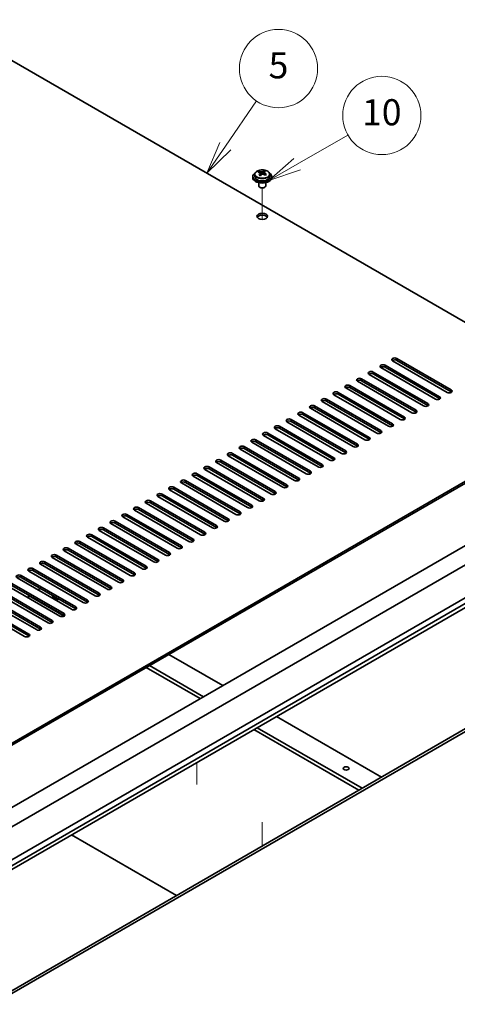
# Model space of a CAD drawing. Units: millimetres. Extents: x 80 to 12261, y 44 to 1870.
# Drawn here: x 1789 to 1974, y 613 to 1028 of the extents above; entities that cross this region are included whole.
import ezdxf

# ---------------------------------------------------------------- set-up
doc = ezdxf.new("R2010")
doc.units = ezdxf.units.MM
doc.header["$LTSCALE"] = 5.5
doc.layers.add('Symbol (TK)', color=100, linetype='Continuous', lineweight=18, true_color=0x00ff3f)
for name, color, linetype, lineweight in [('Tweak Trail (ISO)', 7, 'Continuous', 18), ('Visible (ISO)', 7, 'Continuous', 35), ('Visible Narrow (ISO)', 7, 'Continuous', 25)]:
    doc.layers.add(name, color=color, linetype=linetype, lineweight=lineweight)
doc.styles.add('Note Text (TK2)', font='txt')

# ---------------------------------------------------------------- blocks, each defined once
blk = doc.blocks.new('バルーン10')
at = {"layer": 'Symbol (TK)', "color": 100, "true_color": 0x00ff40}
for p, q in [((338.732, 182.398), (341.118, 185.885)), ((338.319, 182.681), (337.32, 180.335)), ((338.732, 182.398), (337.32, 180.335)), ((337.32, 180.335), (339.144, 182.116))]:
    blk.add_line(p, q, dxfattribs=at)
at = {"layer": 'Symbol (TK)'}
blk.add_circle((342.806, 188.352), 3, dxfattribs=at)
at = {"layer": 'Symbol (TK)', "color": 7, "insert": (342.806, 188.346), "char_height": 2, "attachment_point": 5, "line_spacing_factor": 0.25, "style": 'Note Text (TK2)'}
blk.add_mtext('5', dxfattribs=at)
blk = doc.blocks.new('バルーン11')
at = {"layer": 'Symbol (TK)', "color": 100, "true_color": 0x00ff40}
for p, q in [((344.243, 181.026), (348.129, 183.263)), ((343.993, 181.459), (342.076, 179.779)), ((344.243, 181.026), (342.076, 179.779)), ((342.076, 179.779), (344.492, 180.593))]:
    blk.add_line(p, q, dxfattribs=at)
at = {"layer": 'Symbol (TK)'}
blk.add_circle((350.729, 184.76), 3, dxfattribs=at)
at = {"layer": 'Symbol (TK)', "color": 7, "insert": (350.729, 184.748), "char_height": 2, "attachment_point": 5, "line_spacing_factor": 0.25, "style": 'Note Text (TK2)'}
blk.add_mtext('10', dxfattribs=at)

msp = doc.modelspace()

# ---------------------------------------------------------------- linework, layer by layer
at = {"layer": 'Tweak Trail (ISO)'}
for p, q in [((1891.3832, 944.251), (1891.3832, 957.484)), ((1891.3832, 944.251), (1891.3832, 957.484)), ((1863.7368, 706.0897), (1863.7368, 715.258)), ((1891.3832, 690.1269), (1891.3832, 680.1478)), ((1891.3832, 689.7824), (1891.3832, 680.1478))]:
    msp.add_line(p, q, dxfattribs=at)
at = {"layer": 'Visible (ISO)'}
for p, q in [((2034.9259, 867.3705), (1755.9723, 1028.4244)), ((1888.2332, 963.2415), (1888.2332, 962.2882)), ((1890.0743, 964.0069), (1890.0743, 964.4432)), ((1890.5784, 963.6463), (1890.6823, 963.6047)), ((1890.5785, 962.9027), (1890.5785, 963.642)), ((1891.7121, 963.7121), (1892.134, 964.0631)), ((1892.134, 964.0631), (1892.134, 964.6581)), ((1892.134, 964.0631), (1892.2005, 964.0365)), ((1892.188, 963.225), (1892.188, 963.9642)), ((1894.5332, 963.2415), (1894.5332, 962.2882)), ((1887.3832, 962.2882), (1887.3832, 961.8799)), ((1889.8832, 959.7391), (1889.8832, 958.4098)), ((1892.8832, 959.7391), (1892.8832, 958.4098)), ((1895.3832, 962.2882), (1895.3832, 961.8799)), ((1890.4994, 957.6954), (1890.3226, 957.7974)), ((1892.2671, 957.6954), (1892.4439, 957.7974)), ((1969.3418, 871.3509), (1946.3608, 884.6189)), ((1948.1286, 885.6396), (1971.1095, 872.3715)), ((1971.1095, 871.555), (1948.1286, 884.8231)), ((1938.2291, 879.9241), (1961.21, 866.656)), ((1964.392, 868.4931), (1941.4111, 881.7612)), ((1943.1788, 882.7818), (1966.1598, 869.5138)), ((1966.1598, 868.6973), (1943.1788, 881.9653)), ((1954.4925, 862.7777), (1931.5116, 876.0457)), ((1933.2793, 877.0663), (1956.2603, 863.7983)), ((1956.2603, 862.9818), (1933.2793, 876.2499)), ((1959.4423, 865.6354), (1936.4613, 878.9035)), ((1961.21, 865.8395), (1938.2291, 879.1076)), ((1949.5428, 859.9199), (1926.5618, 873.188)), ((1928.3296, 874.2086), (1951.3105, 860.9405)), ((1951.3105, 860.124), (1928.3296, 873.3921)), ((1939.6433, 854.2044), (1916.6623, 867.4725)), ((1918.4301, 868.4931), (1941.4111, 855.2251)), ((1941.4111, 854.4086), (1918.4301, 867.6766)), ((1944.593, 857.0622), (1921.6121, 870.3303)), ((1923.3798, 871.3509), (1946.3608, 858.0828)), ((1946.3608, 857.2663), (1923.3798, 870.5344)), ((1685.9687, 665.8999), (2034.9259, 867.3705)), ((2034.9259, 866.554), (1685.9687, 665.0834)), ((1934.6935, 851.3467), (1911.7126, 864.6148)), ((1913.4803, 865.6354), (1936.4613, 852.3673)), ((1936.4613, 851.5508), (1913.4803, 864.8189)), ((1903.5808, 859.9199), (1926.5618, 846.6518)), ((1926.5618, 845.8354), (1903.5808, 859.1034)), ((1929.7438, 848.489), (1906.7628, 861.757)), ((1908.5306, 862.7777), (1931.5116, 849.5096)), ((1931.5116, 848.6931), (1908.5306, 861.9612)), ((1919.8443, 842.7735), (1896.8633, 856.0416)), ((1898.6311, 857.0622), (1921.6121, 843.7941)), ((1921.6121, 842.9776), (1898.6311, 856.2457)), ((1924.794, 845.6312), (1901.8131, 858.8993)), ((1888.7316, 851.3467), (1911.7126, 838.0786)), ((1914.8945, 839.9158), (1891.9136, 853.1838)), ((1893.6813, 854.2044), (1916.6623, 840.9364)), ((1916.6623, 840.1199), (1893.6813, 853.3879)), ((1904.9951, 834.2003), (1882.0141, 847.4683)), ((1883.7819, 848.489), (1906.7628, 835.2209)), ((1906.7628, 834.4044), (1883.7819, 847.6725)), ((1909.9448, 837.058), (1886.9638, 850.3261)), ((1911.7126, 837.2621), (1888.7316, 850.5302)), ((1873.8824, 842.7735), (1896.8633, 829.5054)), ((1900.0453, 831.3425), (1877.0643, 844.6106)), ((1878.8321, 845.6312), (1901.8131, 832.3632)), ((1901.8131, 831.5467), (1878.8321, 844.8147)), ((1890.1458, 825.6271), (1867.1648, 838.8951)), ((1868.9326, 839.9158), (1891.9136, 826.6477)), ((1891.9136, 825.8312), (1868.9326, 839.0993)), ((1895.0956, 828.4848), (1872.1146, 841.7529)), ((1896.8633, 828.6889), (1873.8824, 841.957)), ((1676.7763, 633.4442), (2026.0871, 835.1188)), ((1859.0331, 834.2003), (1882.0141, 820.9322)), ((1885.1961, 822.7693), (1862.2151, 836.0374)), ((1863.9829, 837.058), (1886.9638, 823.7899)), ((1886.9638, 822.9734), (1863.9829, 836.2415)), ((1685.9687, 630.5864), (2035.2795, 832.2611)), ((1875.2966, 817.0538), (1852.3156, 830.3219)), ((1854.0834, 831.3425), (1877.0643, 818.0745)), ((1877.0643, 817.258), (1854.0834, 830.526)), ((1880.2463, 819.9116), (1857.2653, 833.1797)), ((1882.0141, 820.1157), (1859.0331, 833.3838)), ((1870.3468, 814.1961), (1847.3659, 827.4642)), ((1849.1336, 828.4848), (1872.1146, 815.2167)), ((1872.1146, 814.4002), (1849.1336, 827.6683)), ((1697.9895, 623.6462), (2047.3003, 825.3209)), ((1697.9895, 621.1967), (2047.3003, 822.8714)), ((1860.4473, 808.4806), (1837.4664, 821.7487)), ((1839.2341, 822.7693), (1862.2151, 809.5013)), ((1862.2151, 808.6848), (1839.2341, 821.9528)), ((1865.3971, 811.3384), (1842.4161, 824.6064)), ((1844.1839, 825.6271), (1867.1648, 812.359)), ((1867.1648, 811.5425), (1844.1839, 824.8106)), ((1855.4976, 805.6229), (1832.5166, 818.891)), ((1834.2844, 819.9116), (1857.2653, 806.6435)), ((1857.2653, 805.827), (1834.2844, 819.0951)), ((1824.3849, 814.1961), (1847.3659, 800.928)), ((1850.5478, 802.7652), (1827.5669, 816.0332)), ((1829.3346, 817.0538), (1852.3156, 803.7858)), ((1852.3156, 802.9693), (1829.3346, 816.2374)), ((1840.6483, 797.0497), (1817.6674, 810.3178)), ((1819.4351, 811.3384), (1842.4161, 798.0703)), ((1842.4161, 797.2538), (1819.4351, 810.5219)), ((1845.5981, 799.9074), (1822.6171, 813.1755)), ((1847.3659, 800.1115), (1824.3849, 813.3796)), ((1706.8284, 624.6668), (2024.3193, 807.9703)), ((1809.5356, 805.6229), (1832.5166, 792.3548)), ((1835.6986, 794.1919), (1812.7176, 807.46)), ((1814.4854, 808.4806), (1837.4664, 795.2126)), ((1837.4664, 794.3961), (1814.4854, 807.6641)), ((1825.7991, 788.4765), (1802.8181, 801.7445)), ((1804.5859, 802.7652), (1827.5669, 789.4971)), ((1827.5669, 788.6806), (1804.5859, 801.9487)), ((1830.7488, 791.3342), (1807.7679, 804.6023)), ((1832.5166, 791.5383), (1809.5356, 804.8064)), ((1794.6864, 797.0497), (1817.6674, 783.7816)), ((1820.8493, 785.6187), (1797.8684, 798.8868)), ((1799.6361, 799.9074), (1822.6171, 786.6394)), ((1822.6171, 785.8229), (1799.6361, 799.0909)), ((1810.9499, 779.9033), (1787.9689, 793.1713)), ((1789.7366, 794.1919), (1812.7176, 780.9239)), ((1812.7176, 780.1074), (1789.7366, 793.3754)), ((1815.8996, 782.761), (1792.9186, 796.0291)), ((1817.6674, 782.9651), (1794.6864, 796.2332)), ((1806.0001, 777.0455), (1783.0191, 790.3136)), ((1784.7869, 791.3342), (1807.7679, 778.0661)), ((1807.7679, 777.2496), (1784.7869, 790.5177)), ((1797.8684, 788.6806), (1796.8077, 788.0682)), ((1726.3092, 584.8422), (2075.6199, 786.5169)), ((2076.6806, 785.9045), (1727.3698, 584.2298)), ((1796.1006, 771.33), (1773.1196, 784.5981)), ((1774.8874, 785.6187), (1797.8684, 772.3507)), ((1797.8684, 771.5342), (1774.8874, 784.8022)), ((1801.0504, 774.1878), (1778.0694, 787.4558)), ((1779.8372, 788.4765), (1802.8181, 775.2084)), ((1802.8181, 774.3919), (1779.8372, 787.66)), ((1792.9186, 785.8229), (1792.7419, 785.7208)), ((1792.7419, 785.7208), (1792.7419, 784.7002)), ((1807.7679, 777.0455), (1792.7419, 785.7208)), ((1791.1509, 768.4723), (1768.1699, 781.7404)), ((1769.9377, 782.761), (1792.9186, 769.4929)), ((1792.9186, 768.6764), (1769.9377, 781.9445)), ((1851.962, 760.9197), (1874.7662, 747.7537)), ((1842.4161, 755.4084), (1865.2203, 742.2423)), ((1866.6345, 743.0588), (1843.8303, 756.2249)), ((1897.3937, 734.6898), (1941.6232, 709.1538)), ((1887.8477, 729.1784), (1932.0772, 703.6425)), ((1933.4915, 704.459), (1889.2619, 729.9949)), ((1855.1794, 659.2455), (1810.9499, 684.7814))]:
    msp.add_line(p, q, dxfattribs=at)
for centre, major_axis, ratio, start_param, end_param in [((1891.3832, 962.2882), (-4, 0), 0.57735027, 5.561933, 10.14603027), ((1889.8634, 957.7939), (2.9521, 7.3681), 0.46551154, 0.66403965, 0.75730204), ((1891.1723, 957.0094), (-5.2072, 6.259), 0.67079481, 5.52771243, 5.62017745), ((1891.0793, 957.3067), (3.0281, 7.5578), 0.46551154, 0.84742996, 0.93989498), ((1890.3285, 956.3074), (-5.0765, 6.1019), 0.67079481, 5.34432212, 5.43758451), ((1891.5942, 957.3604), (5.2072, -6.259), 0.67079481, 2.38611978, 2.4785848), ((1889.8385, 962.9027), (0.74, 0), 0.57735027, 5.83016461, 6.28318531), ((1891.6872, 957.0631), (-3.0281, -7.5578), 0.46551154, 3.98902261, 4.08148763), ((1891.1042, 963.9557), (-0.74, 0), 0.57735027, 0.96412876, 2.53492508), ((1891.0793, 957.3067), (3.0281, 7.5578), 0.46551154, 0.4814467, 0.57391172), ((1891.1723, 957.0094), (-5.2072, 6.259), 0.67079481, 5.16172918, 5.2541942), ((1892.438, 958.0624), (5.0765, -6.1019), 0.67079481, 2.20272947, 2.29599185), ((1892.928, 963.225), (-0.74, 0), 0.57735027, 0, 0.12983921), ((1891.6872, 957.0631), (-3.0281, -7.5578), 0.46551154, 3.62303936, 3.71550438), ((1891.5942, 957.3604), (5.2072, -6.259), 0.67079481, 2.02013652, 2.11260154), ((1892.9031, 956.5759), (-2.9521, -7.3681), 0.46551154, 3.8056323, 3.89889469), ((1891.3832, 961.8799), (-4, 0), 0.57735027, 0, 3.14159265), ((1891.3832, 962.2882), (3.15, 0), 0.57735027, 3.14159265, 6.28318531), ((1891.3832, 958.4098), (-1.5, 0), 0.57735027, 0, 3.14159265), ((1891.3832, 958.2057), (-1.25, 0), 0.57735027, 0.78539816, 2.35619449), ((1891.3832, 944.7335), (2.25, 0), 0.57735027, 0.31968726, 2.82190539), ((1947.2447, 885.1293), (-1.25, 0), 0.57735027, 3.92699082, 7.06858347), ((1947.2447, 884.3128), (-1.25, 0), 0.57735027, 3.92699082, 5.68192109), ((1937.3452, 879.4138), (-1.25, 0), 0.57735027, 3.92699082, 7.06858347), ((1942.2949, 882.2715), (-1.25, 0), 0.57735027, 3.92699082, 7.06858347), ((1942.2949, 881.455), (-1.25, 0), 0.57735027, 3.92699082, 5.68192109), ((1932.3954, 876.556), (-1.25, 0), 0.57735027, 3.92699082, 7.06858347), ((1932.3954, 875.7395), (-1.25, 0), 0.57735027, 3.92699082, 5.68192109), ((1937.3452, 878.5973), (-1.25, 0), 0.57735027, 3.92699082, 5.68192109), ((1922.4959, 870.8406), (-1.25, 0), 0.57735027, 3.92699082, 7.06858347), ((1927.4457, 873.6983), (-1.25, 0), 0.57735027, 3.92699082, 7.06858347), ((1927.4457, 872.8818), (-1.25, 0), 0.57735027, 3.92699082, 5.68192109), ((1970.2257, 871.8612), (1.25, 0), 0.57735027, 3.92699082, 7.06858347), ((1970.2257, 871.0447), (-1.25, 0), 0.57735027, 3.74285687, 3.92699082), ((1917.5462, 867.9828), (-1.25, 0), 0.57735027, 3.92699082, 7.06858347), ((1917.5462, 867.1663), (-1.25, 0), 0.57735027, 3.92699082, 5.68192109), ((1922.4959, 870.0241), (-1.25, 0), 0.57735027, 3.92699082, 5.68192109), ((1965.2759, 869.0034), (1.25, 0), 0.57735027, 3.92699082, 7.06858347), ((1965.2759, 868.1869), (-1.25, 0), 0.57735027, 3.74285687, 3.92699082), ((1912.5965, 865.1251), (-1.25, 0), 0.57735027, 3.92699082, 7.06858347), ((1912.5965, 864.3086), (-1.25, 0), 0.57735027, 3.92699082, 5.68192109), ((1955.3764, 863.288), (1.25, 0), 0.57735027, 3.92699082, 7.06858347), ((1960.3262, 866.1457), (1.25, 0), 0.57735027, 3.92699082, 7.06858347), ((1960.3262, 865.3292), (-1.25, 0), 0.57735027, 3.74285687, 3.92699082), ((1902.697, 859.4096), (-1.25, 0), 0.57735027, 3.92699082, 7.06858347), ((1902.697, 858.5931), (-1.25, 0), 0.57735027, 3.92699082, 5.68192109), ((1907.6467, 862.2673), (-1.25, 0), 0.57735027, 3.92699082, 7.06858347), ((1907.6467, 861.4509), (-1.25, 0), 0.57735027, 3.92699082, 5.68192109), ((1950.4267, 860.4302), (1.25, 0), 0.57735027, 3.92699082, 7.06858347), ((1950.4267, 859.6137), (-1.25, 0), 0.57735027, 3.74285687, 3.92699082), ((1955.3764, 862.4715), (-1.25, 0), 0.57735027, 3.74285687, 3.92699082), ((1897.7472, 856.5519), (-1.25, 0), 0.57735027, 3.92699082, 7.06858347), ((1897.7472, 855.7354), (-1.25, 0), 0.57735027, 3.92699082, 5.68192109), ((1940.5272, 854.7148), (1.25, 0), 0.57735027, 3.92699082, 7.06858347), ((1945.4769, 857.5725), (1.25, 0), 0.57735027, 3.92699082, 7.06858347), ((1945.4769, 856.756), (-1.25, 0), 0.57735027, 3.74285687, 3.92699082), ((1887.8477, 850.8364), (-1.25, 0), 0.57735027, 3.92699082, 7.06858347), ((1892.7975, 853.6941), (-1.25, 0), 0.57735027, 3.92699082, 7.06858347), ((1892.7975, 852.8776), (-1.25, 0), 0.57735027, 3.92699082, 5.68192109), ((1935.5774, 851.857), (1.25, 0), 0.57735027, 3.92699082, 7.06858347), ((1935.5774, 851.0405), (-1.25, 0), 0.57735027, 3.74285687, 3.92699082), ((1940.5272, 853.8983), (-1.25, 0), 0.57735027, 3.74285687, 3.92699082), ((1882.898, 847.9787), (-1.25, 0), 0.57735027, 3.92699082, 7.06858347), ((1882.898, 847.1622), (-1.25, 0), 0.57735027, 3.92699082, 5.68192109), ((1887.8477, 850.0199), (-1.25, 0), 0.57735027, 3.92699082, 5.68192109), ((1925.6779, 846.1415), (1.25, 0), 0.57735027, 3.92699082, 7.06858347), ((1930.6277, 848.9993), (1.25, 0), 0.57735027, 3.92699082, 7.06858347), ((1930.6277, 848.1828), (-1.25, 0), 0.57735027, 3.74285687, 3.92699082), ((1872.9985, 842.2632), (-1.25, 0), 0.57735027, 3.92699082, 7.06858347), ((1877.9482, 845.1209), (-1.25, 0), 0.57735027, 3.92699082, 7.06858347), ((1877.9482, 844.3044), (-1.25, 0), 0.57735027, 3.92699082, 5.68192109), ((1920.7282, 843.2838), (1.25, 0), 0.57735027, 3.92699082, 7.06858347), ((1920.7282, 842.4673), (-1.25, 0), 0.57735027, 3.74285687, 3.92699082), ((1925.6779, 845.325), (-1.25, 0), 0.57735027, 3.74285687, 3.92699082), ((1868.0487, 839.4054), (-1.25, 0), 0.57735027, 3.92699082, 7.06858347), ((1868.0487, 838.5889), (-1.25, 0), 0.57735027, 3.92699082, 5.68192109), ((1872.9985, 841.4467), (-1.25, 0), 0.57735027, 3.92699082, 5.68192109), ((1915.7784, 840.4261), (1.25, 0), 0.57735027, 3.92699082, 7.06858347), ((1915.7784, 839.6096), (-1.25, 0), 0.57735027, 3.74285687, 3.92699082), ((1858.1492, 833.69), (-1.25, 0), 0.57735027, 3.92699082, 7.06858347), ((1863.099, 836.5477), (-1.25, 0), 0.57735027, 3.92699082, 7.06858347), ((1863.099, 835.7312), (-1.25, 0), 0.57735027, 3.92699082, 5.68192109), ((1905.8789, 834.7106), (1.25, 0), 0.57735027, 3.92699082, 7.06858347), ((1905.8789, 833.8941), (-1.25, 0), 0.57735027, 3.74285687, 3.92699082), ((1910.8287, 837.5683), (1.25, 0), 0.57735027, 3.92699082, 7.06858347), ((1910.8287, 836.7518), (-1.25, 0), 0.57735027, 3.74285687, 3.92699082), ((1853.1995, 830.8322), (-1.25, 0), 0.57735027, 3.92699082, 7.06858347), ((1853.1995, 830.0157), (-1.25, 0), 0.57735027, 3.92699082, 5.68192109), ((1858.1492, 832.8735), (-1.25, 0), 0.57735027, 3.92699082, 5.68192109), ((1900.9292, 831.8528), (1.25, 0), 0.57735027, 3.92699082, 7.06858347), ((1900.9292, 831.0364), (-1.25, 0), 0.57735027, 3.74285687, 3.92699082), ((1843.3, 825.1168), (-1.25, 0), 0.57735027, 3.92699082, 7.06858347), ((1848.2497, 827.9745), (-1.25, 0), 0.57735027, 3.92699082, 7.06858347), ((1848.2497, 827.158), (-1.25, 0), 0.57735027, 3.92699082, 5.68192109), ((1891.0297, 826.1374), (1.25, 0), 0.57735027, 3.92699082, 7.06858347), ((1895.9794, 828.9951), (1.25, 0), 0.57735027, 3.92699082, 7.06858347), ((1895.9794, 828.1786), (-1.25, 0), 0.57735027, 3.74285687, 3.92699082), ((1838.3502, 822.259), (-1.25, 0), 0.57735027, 3.92699082, 7.06858347), ((1838.3502, 821.4425), (-1.25, 0), 0.57735027, 3.92699082, 5.68192109), ((1843.3, 824.3003), (-1.25, 0), 0.57735027, 3.92699082, 5.68192109), ((1886.0799, 823.2796), (1.25, 0), 0.57735027, 3.92699082, 7.06858347), ((1886.0799, 822.4631), (-1.25, 0), 0.57735027, 3.74285687, 3.92699082), ((1891.0297, 825.3209), (-1.25, 0), 0.57735027, 3.74285687, 3.92699082), ((1833.4005, 819.4013), (-1.25, 0), 0.57735027, 3.92699082, 7.06858347), ((1833.4005, 818.5848), (-1.25, 0), 0.57735027, 3.92699082, 5.68192109), ((1876.1805, 817.5642), (1.25, 0), 0.57735027, 3.92699082, 7.06858347), ((1881.1302, 820.4219), (1.25, 0), 0.57735027, 3.92699082, 7.06858347), ((1881.1302, 819.6054), (-1.25, 0), 0.57735027, 3.74285687, 3.92699082), ((1823.501, 813.6858), (-1.25, 0), 0.57735027, 3.92699082, 7.06858347), ((1823.501, 812.8693), (-1.25, 0), 0.57735027, 3.92699082, 5.68192109), ((1828.4507, 816.5435), (-1.25, 0), 0.57735027, 3.92699082, 7.06858347), ((1828.4507, 815.727), (-1.25, 0), 0.57735027, 3.92699082, 5.68192109), ((1871.2307, 814.7064), (1.25, 0), 0.57735027, 3.92699082, 7.06858347), ((1871.2307, 813.8899), (-1.25, 0), 0.57735027, 3.74285687, 3.92699082), ((1876.1805, 816.7477), (-1.25, 0), 0.57735027, 3.74285687, 3.92699082), ((1818.5513, 810.8281), (-1.25, 0), 0.57735027, 3.92699082, 7.06858347), ((1818.5513, 810.0116), (-1.25, 0), 0.57735027, 3.92699082, 5.68192109), ((1861.3312, 808.9909), (1.25, 0), 0.57735027, 3.92699082, 7.06858347), ((1866.281, 811.8487), (1.25, 0), 0.57735027, 3.92699082, 7.06858347), ((1866.281, 811.0322), (-1.25, 0), 0.57735027, 3.74285687, 3.92699082), ((1808.6518, 805.1126), (-1.25, 0), 0.57735027, 3.92699082, 7.06858347), ((1813.6015, 807.9703), (-1.25, 0), 0.57735027, 3.92699082, 7.06858347), ((1813.6015, 807.1538), (-1.25, 0), 0.57735027, 3.92699082, 5.68192109), ((1856.3815, 806.1332), (1.25, 0), 0.57735027, 3.92699082, 7.06858347), ((1856.3815, 805.3167), (-1.25, 0), 0.57735027, 3.74285687, 3.92699082), ((1861.3312, 808.1744), (-1.25, 0), 0.57735027, 3.74285687, 3.92699082), ((1803.702, 802.2548), (-1.25, 0), 0.57735027, 3.92699082, 7.06858347), ((1803.702, 801.4384), (-1.25, 0), 0.57735027, 3.92699082, 5.68192109), ((1808.6518, 804.2961), (-1.25, 0), 0.57735027, 3.92699082, 5.68192109), ((1851.4317, 803.2755), (1.25, 0), 0.57735027, 3.92699082, 7.06858347), ((1851.4317, 802.459), (-1.25, 0), 0.57735027, 3.74285687, 3.92699082), ((1793.8025, 796.5394), (-1.25, 0), 0.57735027, 3.92699082, 7.06858347), ((1798.7523, 799.3971), (-1.25, 0), 0.57735027, 3.92699082, 7.06858347), ((1798.7523, 798.5806), (-1.25, 0), 0.57735027, 3.92699082, 5.68192109), ((1841.5322, 797.56), (1.25, 0), 0.57735027, 3.92699082, 7.06858347), ((1841.5322, 796.7435), (-1.25, 0), 0.57735027, 3.74285687, 3.92699082), ((1846.482, 800.4177), (1.25, 0), 0.57735027, 3.92699082, 7.06858347), ((1846.482, 799.6012), (-1.25, 0), 0.57735027, 3.74285687, 3.92699082), ((1788.8528, 793.6816), (-1.25, 0), 0.57735027, 3.92699082, 7.06858347), ((1788.8528, 792.8651), (-1.25, 0), 0.57735027, 3.92699082, 5.68192109), ((1793.8025, 795.7229), (-1.25, 0), 0.57735027, 3.92699082, 5.68192109), ((1836.5825, 794.7023), (1.25, 0), 0.57735027, 3.92699082, 7.06858347), ((1836.5825, 793.8858), (-1.25, 0), 0.57735027, 3.74285687, 3.92699082), ((1826.683, 788.9868), (1.25, 0), 0.57735027, 3.92699082, 7.06858347), ((1826.683, 788.1703), (-1.25, 0), 0.57735027, 3.74285687, 3.92699082), ((1831.6327, 791.8445), (1.25, 0), 0.57735027, 3.92699082, 7.06858347), ((1831.6327, 791.028), (-1.25, 0), 0.57735027, 3.74285687, 3.92699082), ((1803.3485, 784.0878), (1.75, 0), 0.57735027, 5.64113471, 8.49603223), ((1803.3485, 783.4754), (1.75, 0), 0.57735027, 0.30788709, 1.74794891), ((1821.7332, 786.129), (1.25, 0), 0.57735027, 3.92699082, 7.06858347), ((1821.7332, 785.3125), (-1.25, 0), 0.57735027, 3.74285687, 3.92699082), ((1803.3485, 782.4548), (-3, 0), 0.57735027, 4.16602752, 4.64972506), ((1811.8337, 780.4136), (1.25, 0), 0.57735027, 3.92699082, 7.06858347), ((1816.7835, 783.2713), (1.25, 0), 0.57735027, 3.92699082, 7.06858347), ((1816.7835, 782.4548), (-1.25, 0), 0.57735027, 3.74285687, 3.92699082), ((1806.884, 777.5558), (1.25, 0), 0.57735027, 3.92699082, 7.06858347), ((1806.884, 776.7393), (-1.25, 0), 0.57735027, 3.74285687, 3.92699082), ((1811.8337, 779.5971), (-1.25, 0), 0.57735027, 3.74285687, 3.92699082), ((1796.9845, 771.8404), (1.25, 0), 0.57735027, 3.92699082, 7.06858347), ((1801.9342, 774.6981), (1.25, 0), 0.57735027, 3.92699082, 7.06858347), ((1801.9342, 773.8816), (-1.25, 0), 0.57735027, 3.74285687, 3.92699082), ((1792.0347, 768.9826), (1.25, 0), 0.57735027, 3.92699082, 7.06858347), ((1792.0347, 768.1661), (-1.25, 0), 0.57735027, 3.74285687, 3.92699082), ((1796.9845, 771.0239), (-1.25, 0), 0.57735027, 3.74285687, 3.92699082)]:
    msp.add_ellipse(centre, major_axis=major_axis, ratio=ratio, start_param=start_param, end_param=end_param, dxfattribs=at)
for centre, major_axis in [((1891.3832, 945.55), (2.25, 0)), ((1926.7386, 712.8485), (1.2295, 0))]:
    msp.add_ellipse(centre, major_axis=major_axis, ratio=0.57735027, dxfattribs=at)
for points, knots in [([(1888.2332, 963.2415), (1888.2332, 963.4359), (1888.2835, 963.6298), (1888.478, 964.0019), (1888.6266, 964.1791), (1889.0117, 964.5026), (1889.2527, 964.6469), (1889.7987, 964.883), (1890.1041, 964.9743), (1890.7463, 965.0952), (1891.0829, 965.1248), (1891.7544, 965.1203), (1892.0892, 965.0863), (1892.725, 964.9575), (1893.0259, 964.8626), (1893.5644, 964.6192), (1893.8018, 964.4706), (1894.1854, 964.1316), (1894.3326, 963.9412), (1894.4958, 963.5775), (1894.5332, 963.4096), (1894.5332, 963.2415)], [2.53492508, 2.53492508, 2.53492508, 2.53492508, 2.82808316, 2.82808316, 3.13709856, 3.13709856, 3.46285837, 3.46285837, 3.79072354, 3.79072354, 4.11727309, 4.11727309, 4.44326025, 4.44326025, 4.76988975, 4.76988975, 5.09781324, 5.09781324, 5.42296338, 5.42296338, 5.67651774, 5.67651774, 5.67651774, 5.67651774]), ([(1890.4464, 963.3659), (1890.4991, 963.4201), (1890.5404, 963.4821), (1890.5825, 963.6055), (1890.5833, 963.6668), (1890.5501, 963.7728), (1890.514, 963.8243), (1890.4071, 963.9082), (1890.3363, 963.9404), (1890.2604, 963.9605)], [0.113199271, 0.113199271, 0.113199271, 0.113199271, 0.141183811, 0.141183811, 0.169168352, 0.169168352, 0.197152892, 0.197152892, 0.225137433, 0.225137433, 0.225137433, 0.225137433]), ([(1890.6823, 964.3115), (1890.7582, 964.2914), (1890.85, 964.2766), (1891.0428, 964.2643), (1891.1439, 964.2668), (1891.3275, 964.286), (1891.422, 964.3038), (1891.5879, 964.3536), (1891.6594, 964.3854), (1891.7121, 964.4189)], [0, 0, 0, 0, 0.027984541, 0.027984541, 0.055969081, 0.055969081, 0.083953622, 0.083953622, 0.111938162, 0.111938162, 0.111938162, 0.111938162]), ([(1892.0842, 963.2297), (1892.0083, 963.2705), (1891.9165, 963.3034), (1891.7237, 963.3397), (1891.6226, 963.3431), (1891.439, 963.3239), (1891.3445, 963.3001), (1891.1786, 963.2264), (1891.1071, 963.1765), (1891.0544, 963.1223)], [0.225164225, 0.225164225, 0.225164225, 0.225164225, 0.253148765, 0.253148765, 0.281133306, 0.281133306, 0.309117846, 0.309117846, 0.337102387, 0.337102387, 0.337102387, 0.337102387]), ([(1892.3201, 964.1753), (1892.2674, 964.1418), (1892.2261, 964.0979), (1892.184, 963.9985), (1892.1832, 963.9431), (1892.2164, 963.8371), (1892.2525, 963.7796), (1892.3594, 963.6718), (1892.4302, 963.6215), (1892.5061, 963.5807)], [0.338363496, 0.338363496, 0.338363496, 0.338363496, 0.366348036, 0.366348036, 0.394332577, 0.394332577, 0.422317117, 0.422317117, 0.450301658, 0.450301658, 0.450301658, 0.450301658])]:
    msp.add_open_spline(points, degree=3, knots=knots, dxfattribs=at)
at = {"layer": 'Visible Narrow (ISO)'}
for p, q in [((1890.4464, 962.74), (1890.4464, 963.3659)), ((1890.6823, 963.6047), (1890.6823, 964.3115)), ((1891.7121, 964.4189), (1891.7121, 963.7121)), ((1892.5061, 963.5807), (1892.5061, 962.9892)), ((1948.1286, 884.8231), (1948.1286, 885.6396)), ((1938.2291, 879.1076), (1938.2291, 879.9241)), ((1943.1788, 881.9653), (1943.1788, 882.7818)), ((1933.2793, 876.2499), (1933.2793, 877.0663)), ((1928.3296, 873.3921), (1928.3296, 874.2086)), ((1971.1095, 871.555), (1971.1095, 872.3715)), ((1918.4301, 867.6766), (1918.4301, 868.4931)), ((1923.3798, 870.5344), (1923.3798, 871.3509)), ((1966.1598, 868.6973), (1966.1598, 869.5138)), ((1913.4803, 864.8189), (1913.4803, 865.6354)), ((1956.2603, 862.9818), (1956.2603, 863.7983)), ((1961.21, 865.8395), (1961.21, 866.656)), ((1903.5808, 859.1034), (1903.5808, 859.9199)), ((1908.5306, 861.9612), (1908.5306, 862.7777)), ((1951.3105, 860.124), (1951.3105, 860.9405)), ((1898.6311, 856.2457), (1898.6311, 857.0622)), ((1941.4111, 854.4086), (1941.4111, 855.2251)), ((1946.3608, 857.2663), (1946.3608, 858.0828)), ((1888.7316, 850.5302), (1888.7316, 851.3467)), ((1893.6813, 853.3879), (1893.6813, 854.2044)), ((1936.4613, 851.5508), (1936.4613, 852.3673)), ((1883.7819, 847.6725), (1883.7819, 848.489)), ((1926.5618, 845.8354), (1926.5618, 846.6518)), ((1931.5116, 848.6931), (1931.5116, 849.5096)), ((1873.8824, 841.957), (1873.8824, 842.7735)), ((1878.8321, 844.8147), (1878.8321, 845.6312)), ((1921.6121, 842.9776), (1921.6121, 843.7941)), ((1868.9326, 839.0993), (1868.9326, 839.9158)), ((1916.6623, 840.1199), (1916.6623, 840.9364)), ((1859.0331, 833.3838), (1859.0331, 834.2003)), ((1863.9829, 836.2415), (1863.9829, 837.058)), ((1906.7628, 834.4044), (1906.7628, 835.2209)), ((1911.7126, 837.2621), (1911.7126, 838.0786)), ((1854.0834, 830.526), (1854.0834, 831.3425)), ((1901.8131, 831.5467), (1901.8131, 832.3632)), ((1849.1336, 827.6683), (1849.1336, 828.4848)), ((1891.9136, 825.8312), (1891.9136, 826.6477)), ((1896.8633, 828.6889), (1896.8633, 829.5054)), ((1839.2341, 821.9528), (1839.2341, 822.7693)), ((1844.1839, 824.8106), (1844.1839, 825.6271)), ((1886.9638, 822.9734), (1886.9638, 823.7899)), ((1834.2844, 819.0951), (1834.2844, 819.9116)), ((1877.0643, 817.258), (1877.0643, 818.0745)), ((1882.0141, 820.1157), (1882.0141, 820.9322)), ((1824.3849, 813.3796), (1824.3849, 814.1961)), ((1829.3346, 816.2374), (1829.3346, 817.0538)), ((1872.1146, 814.4002), (1872.1146, 815.2167)), ((1819.4351, 810.5219), (1819.4351, 811.3384)), ((1862.2151, 808.6848), (1862.2151, 809.5013)), ((1867.1648, 811.5425), (1867.1648, 812.359)), ((1809.5356, 804.8064), (1809.5356, 805.6229)), ((1814.4854, 807.6641), (1814.4854, 808.4806)), ((1857.2653, 805.827), (1857.2653, 806.6435)), ((1804.5859, 801.9487), (1804.5859, 802.7652)), ((1852.3156, 802.9693), (1852.3156, 803.7858)), ((1794.6864, 796.2332), (1794.6864, 797.0497)), ((1799.6361, 799.0909), (1799.6361, 799.9074)), ((1842.4161, 797.2538), (1842.4161, 798.0703)), ((1847.3659, 800.1115), (1847.3659, 800.928)), ((1789.7366, 793.3754), (1789.7366, 794.1919)), ((1837.4664, 794.3961), (1837.4664, 795.2126)), ((1827.5669, 788.6806), (1827.5669, 789.4971)), ((1832.5166, 791.5383), (1832.5166, 792.3548)), ((1822.6171, 785.8229), (1822.6171, 786.6394)), ((1812.7176, 780.1074), (1812.7176, 780.9239)), ((1817.6674, 782.9651), (1817.6674, 783.7816)), ((1807.7679, 777.2496), (1807.7679, 778.0661)), ((1797.8684, 771.5342), (1797.8684, 772.3507)), ((1802.8181, 774.3919), (1802.8181, 775.2084)), ((1792.9186, 768.6764), (1792.9186, 769.4929))]:
    msp.add_line(p, q, dxfattribs=at)
msp.add_ellipse((1891.3832, 963.2415), major_axis=(3.15, 0), ratio=0.57735027, start_param=3.14159265, end_param=6.28318531, dxfattribs=at)
msp.add_ellipse((1891.3832, 963.3535), major_axis=(3.0575, 0), ratio=0.57735027, dxfattribs=at)

# ---------------------------------------------------------------- block references
at = {"layer": 'Symbol (TK)', "xscale": 5.5, "yscale": 5.5, "zscale": 5.5}
for name in ['バルーン10', 'バルーン11']:
    msp.add_blockref(name, (12.7923, -28.1273), dxfattribs=at)

doc.saveas('drawing.dxf')
